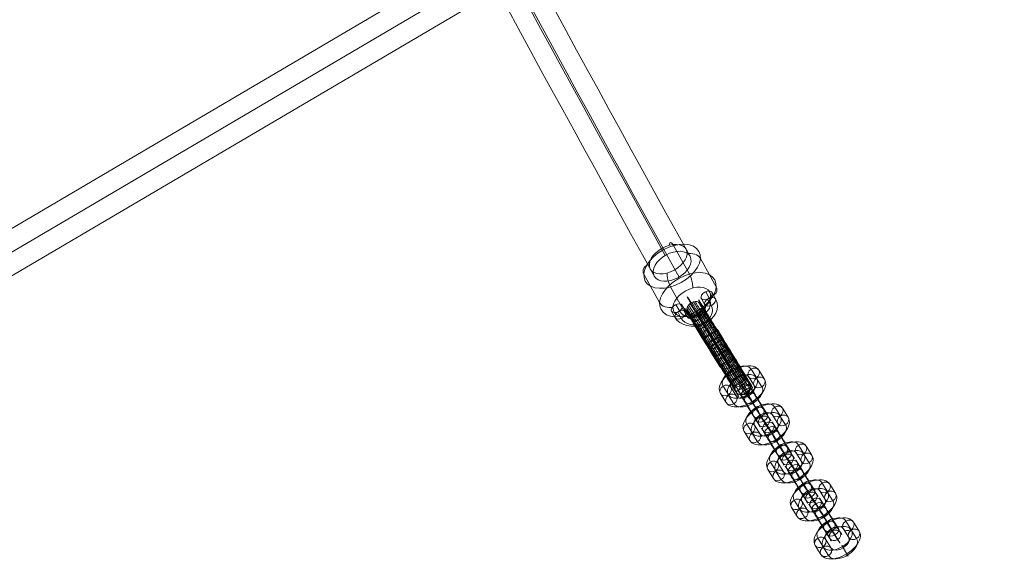
# Model space of a CAD drawing. Units: millimetres. Extents: x -1986 to 12069, y 684 to 10498.
# Drawn here: x 5854 to 6335, y 2387 to 2653 of the extents above; entities that cross this region are included whole.
import ezdxf

# ---------------------------------------------------------------- set-up
doc = ezdxf.new("R2010")
doc.units = ezdxf.units.MM
doc.header["$MEASUREMENT"] = 0
doc.linetypes.add('DGN Style 2', pattern=[249.243895, 149.546337, -99.697558])
for name, color, linetype, lineweight in [('Level 15', 7, 'Continuous', 0), ('Level 25', 7, 'Continuous', 0), ('Level 26', 7, 'Continuous', 0)]:
    doc.layers.add(name, color=color, linetype=linetype, lineweight=lineweight)

# ---------------------------------------------------------------- blocks, each defined once
blk = doc.blocks.new('From Smart Solid_478')
at = {"layer": 'Level 26', "color": 7, "lineweight": 13}
for p, q in [((3.28919, 5.27683), (5.019241, 2.148708)), ((5.572395, 8.261281), (7.302445, 5.133159)), ((8.754684, 7.631384), (10.484734, 4.503262)), ((-7.272205, -1.145651), (-9.002255, 1.982471)), ((-4.089916, -1.775548), (-5.819966, 1.352574)), ((6.47148, 4.646933), (8.20153, 1.518811)), ((-9.555409, -4.130102), (-11.285459, -1.00198)), ((-6.37312, -4.759999), (-8.10317, -1.631878))]:
    blk.add_line(p, q, dxfattribs=at)
at = {"layer": 'Level 26', "color": 7, "lineweight": 13, "extrusion": (0, 0, -1)}
for centre, major_axis in [((0.01512, 1.993754), (7.76341, 1.931183)), ((0.464663, 0.18658), (10.674689, 2.655376)), ((0.914205, -1.620594), (7.76341, 1.931183)), ((0.464663, 0.18658), (4.852131, 1.206989))]:
    blk.add_ellipse(centre, major_axis=major_axis, ratio=0.7840091158, start_param=6.0764541892, end_param=9.2180468427, dxfattribs=at)
at = {"layer": 'Level 26', "color": 7, "lineweight": 13}
for centre in [(6.021937, 6.454107), (7.751987, 3.325985)]:
    blk.add_ellipse(centre, major_axis=(-2.625244, -1.451927), ratio=0.6075317691, dxfattribs=at)
at = {"layer": 'Level 26', "color": 7, "lineweight": 13, "extrusion": (0, 0, -1)}
for centre, major_axis, ratio in [((7.751987, 3.325985), (2.625244, 1.451927), 0.6075317691), ((-8.552713, 0.175297), (2.625244, 1.451927), 0.6075317691), ((-6.822662, -2.952825), (2.625244, 1.451927), 0.6075317691), ((3.540019, -5.374005), (1.186951, -2.755204), 0.1274160737)]:
    blk.add_ellipse(centre, major_axis=major_axis, ratio=ratio, dxfattribs=at)
blk = doc.blocks.new('From Smart Solid_486')
at = {"layer": 'Level 25', "color": 7, "linetype": 'Continuous', "lineweight": 13}
for p, q in [((-290.380845, -159.093192), (280.274845, 176.353253)), ((-286.283416, -168.284356), (286.448266, 168.382412)), ((-284.34311, -167.143793), (284.236588, 167.082329)), ((-280.245681, -176.334957), (290.410009, 159.111488))]:
    blk.add_line(p, q, dxfattribs=at)
blk = doc.blocks.new('From Smart Solid_487')
at = {"layer": 'Level 25', "color": 7, "linetype": 'Continuous', "lineweight": 13, "extrusion": (0, 0, -1)}
for centre, major_axis, ratio in [((-74.38775, 137.628434), (8.895597, 4.568189), 0.8838848783), ((74.923798, -139.458794), (8.746122, 4.848232), 0.627141322)]:
    blk.add_ellipse(centre, major_axis=major_axis, ratio=ratio, dxfattribs=at)
at = {"layer": 'Level 25', "color": 7, "linetype": 'Continuous', "lineweight": 13}
for centre, major_axis in [((487.218476, -788.43679), (623.851107, -1065.45572)), ((495.844334, -783.386134), (618.798291, -1056.826174)), ((478.592618, -793.487447), (618.798291, -1056.826174)), ((487.218476, -788.43679), (613.745476, -1048.196629))]:
    blk.add_ellipse(centre, major_axis=major_axis, ratio=0.0292303442, start_param=3.6274761257, end_param=4.0341671009, dxfattribs=at)
blk = doc.blocks.new('From Smart Solid_554')
at = {"layer": 'Level 26', "color": 7, "lineweight": 13}
for p, q in [((4.541873, 3.126533), (-3.146495, 17.027895)), ((17.640311, -3.144822), (9.951944, 10.75654)), ((-10.01598, -10.775491), (-17.704347, 3.125872)), ((3.082459, -17.046846), (-4.605909, -3.145483))]:
    blk.add_line(p, q, dxfattribs=at)
at = {"layer": 'Level 26', "color": 7, "lineweight": 13, "extrusion": (0, 0, -1)}
for centre, major_axis in [((-3.876202, 6.941206), (13.12621, 7.259658)), ((5.734258, -10.435497), (-8.750807, -4.839772))]:
    blk.add_ellipse(centre, major_axis=major_axis, ratio=0.607538308, dxfattribs=at)
at = {"layer": 'Level 26', "color": 7, "lineweight": 13}
for centre, major_axis in [((-5.798294, 10.416547), (-8.750807, -4.839772)), ((3.812166, -6.960157), (13.12621, 7.259658))]:
    blk.add_ellipse(centre, major_axis=major_axis, ratio=0.607538308, dxfattribs=at)
for centre, major_axis, ratio, start_param, end_param in [((-3.389731, 13.665666), (1.329863, -4.819903), 0.2923136525, 2.2591751385, 3.8299714653), ((5.342562, 9.484762), (-4.986967, 0.360775), 0.7385458231, 3.5900423146, 5.1608386414), ((-5.406598, -9.503713), (-4.986967, 0.360775), 0.7385458231, 0.448449661, 2.0192459878), ((3.325695, -13.684616), (1.329863, -4.819903), 0.2923136525, 5.4007677921, 6.9715641189)]:
    blk.add_ellipse(centre, major_axis=major_axis, ratio=ratio, start_param=start_param, end_param=end_param, dxfattribs=at)
at = {"layer": 'Level 26', "color": 7, "lineweight": 13, "extrusion": (0, 0, -1)}
for centre, major_axis, ratio, start_param, end_param in [((-13.094966, 4.39765), (4.986967, -0.360775), 0.7385458231, 2.6931429926, 4.2639393194), ((-4.362673, 0.216746), (-1.329863, 4.819903), 0.2923136525, 4.0240101687, 5.5948064955), ((4.298637, -0.235697), (-1.329863, 4.819903), 0.2923136525, 0.8824175151, 2.4532138419), ((13.03093, -4.4166), (4.986967, -0.360775), 0.7385458231, 5.8347356462, 7.405531973)]:
    blk.add_ellipse(centre, major_axis=major_axis, ratio=ratio, start_param=start_param, end_param=end_param, dxfattribs=at)
blk = doc.blocks.new('From Smart Solid_615')
at = {"layer": 'Level 26', "color": 7, "linetype": 'Continuous', "lineweight": 13}
for p, q in [((-2.48, 4.58), (-5.52, 9.46)), ((2.62, 3.85), (-0.42, 8.73)), ((-4.22, -0.3), (-7.26, 4.58)), ((0.88, -1.03), (-2.16, 3.85)), ((2.2, -3.8), (-0.84, 1.08)), ((7.3, -4.53), (4.26, 0.35)), ((0.46, -8.68), (-2.58, -3.8)), ((5.56, -9.41), (2.52, -4.53)), ((15.22, -17.22), (8.38, -21.36))]:
    blk.add_line(p, q, dxfattribs=at)
for centre, major_axis, ratio, start_param, end_param in [((-5.46, 8.81), (-9.85, 16.24), 0.008848, 5.670584, 8.812176), ((-2.04, 10.88), (-7.78, 12.82), 0.008848, 5.670584, 8.812176), ((-8.88, 6.73), (-7.78, 12.82), 0.008848, 5.670584, 8.812176), ((-11.76, 19.34), (3.39, 2.12), 0.818123, 1.03181, 3.126205), ((-11.76, 19.34), (-3.39, -2.12), 0.818123, 6.267798, 10.456588), ((-5.46, 8.81), (-5.7, 9.4), 0.008848, 5.670584, 8.812176), ((11.8, -19.29), (-3.4, -2.11), 0.742097, 6.269984, 9.411577)]:
    blk.add_ellipse(centre, major_axis=major_axis, ratio=ratio, start_param=start_param, end_param=end_param, dxfattribs=at)
at = {"layer": 'Level 26', "color": 7, "linetype": 'Continuous', "lineweight": 13, "extrusion": (0, 0, -1)}
for centre, major_axis, ratio in [((-11.76, 19.34), (-3.39, -2.12), 0.818123), ((-10.03, 16.12), (-3.43, -2.05), 0.574975), ((-3.84, 6.65), (3.39, 2.12), 0.818123), ((0.84, -1.73), (-3.39, -2.12), 0.818123), ((10.07, -16.08), (-3.43, -2.05), 0.574975)]:
    blk.add_ellipse(centre, major_axis=major_axis, ratio=ratio, dxfattribs=at)
at = {"layer": 'Level 26', "color": 7, "linetype": 'Continuous', "lineweight": 13}
for centre in [(-0.8, 1.78), (3.88, -6.61)]:
    blk.add_ellipse(centre, major_axis=(-3.39, -2.12), ratio=0.818123, dxfattribs=at)
at = {"layer": 'Level 26', "color": 7, "linetype": 'Continuous', "lineweight": 13, "extrusion": (0, 0, -1)}
for centre, major_axis, ratio, start_param, end_param in [((5.5, -8.76), (9.85, -16.24), 0.008848, 3.754194, 6.895787), ((8.92, -6.68), (7.78, -12.82), 0.008848, 3.754194, 6.895787), ((2.08, -10.83), (7.78, -12.82), 0.008848, 3.754194, 6.895787), ((5.5, -8.76), (5.7, -9.4), 0.008848, 3.754194, 6.873329), ((11.8, -19.29), (-3.39, -2.12), 0.818123, 3.15698, 6.298573)]:
    blk.add_ellipse(centre, major_axis=major_axis, ratio=ratio, start_param=start_param, end_param=end_param, dxfattribs=at)
at = {"layer": 'Level 26', "color": 7, "linetype": 'Continuous', "lineweight": 13}
for points, knots in [([(8.12, -19.26), (7.48, -18.22), (6.03, -15.86), (3.51, -11.74), (0.29, -6.44), (-3.08, -0.88), (-6.54, 4.81), (-9.19, 9.17), (-11.47, 12.92), (-13.33, 15.96), (-14.57, 17.97), (-15.24, 19.05), (-15.48, 19.45)], [0, 0, 0, 0, 0.1381, 0.241241, 0.344309, 0.550318, 0.653271, 0.756174, 0.858983, 0.910317, 0.961584, 1, 1, 1, 1]), ([(8.45, -18.41), (7.85, -17.45), (6.49, -15.23), (4.05, -11.24), (0.88, -6.02), (-2.48, -0.49), (-5.94, 5.22), (-8.62, 9.62), (-10.95, 13.45), (-12.88, 16.61), (-14.19, 18.74), (-14.91, 19.89), (-15.17, 20.31)], [0, 0, 0, 0, 0.136861, 0.24015, 0.343367, 0.549672, 0.652772, 0.755823, 0.85878, 0.910188, 0.961529, 1, 1, 1, 1]), ([(9, -17.61), (8.44, -16.7), (7.14, -14.59), (4.76, -10.69), (1.62, -5.53), (-1.72, -0.02), (-5.2, 5.7), (-7.89, 10.14), (-10.26, 14.03), (-12.25, 17.28), (-13.61, 19.49), (-14.35, 20.69), (-14.63, 21.13)], [0, 0, 0, 0, 0.135854, 0.239263, 0.3426, 0.549146, 0.652367, 0.755538, 0.858615, 0.910083, 0.961484, 1, 1, 1, 1]), ([(9.72, -16.92), (9.17, -16.04), (7.91, -13.99), (5.57, -10.14), (2.44, -5.01), (-0.89, 0.49), (-4.37, 6.22), (-7.08, 10.67), (-9.46, 14.59), (-11.48, 17.89), (-12.87, 20.14), (-13.63, 21.37), (-13.91, 21.82)], [0, 0, 0, 0, 0.135283, 0.238761, 0.342166, 0.548848, 0.652137, 0.755377, 0.858522, 0.910023, 0.961459, 1, 1, 1, 1]), ([(10.53, -16.41), (9.99, -15.53), (8.73, -13.48), (6.38, -9.64), (3.26, -4.51), (-0.07, 0.99), (-3.55, 6.72), (-6.26, 11.17), (-8.65, 15.09), (-10.67, 18.39), (-12.05, 20.65), (-12.82, 21.89), (-13.1, 22.34)], [0, 0, 0, 0, 0.135234, 0.238718, 0.342129, 0.548823, 0.652118, 0.755363, 0.858514, 0.910018, 0.961457, 1, 1, 1, 1]), ([(11.35, -16.08), (10.79, -15.18), (9.51, -13.1), (7.15, -9.22), (4.01, -4.07), (0.67, 1.44), (-2.8, 7.16), (-5.5, 11.6), (-7.88, 15.5), (-9.88, 18.77), (-11.25, 21), (-12, 22.22), (-12.28, 22.66)], [0, 0, 0, 0, 0.135633, 0.239069, 0.342433, 0.549031, 0.652278, 0.755476, 0.858579, 0.91006, 0.961474, 1, 1, 1, 1]), ([(12.12, -15.92), (11.54, -14.99), (10.22, -12.83), (7.81, -8.89), (4.66, -3.71), (1.31, 1.81), (-2.16, 7.53), (-4.85, 11.95), (-7.2, 15.81), (-9.17, 19.02), (-10.5, 21.2), (-11.24, 22.38), (-11.5, 22.81)], [0, 0, 0, 0, 0.136313, 0.239667, 0.342949, 0.549386, 0.652551, 0.755668, 0.85869, 0.910131, 0.961505, 1, 1, 1, 1]), ([(13.65, -16.04), (13, -14.99), (11.53, -12.6), (8.99, -8.44), (5.76, -3.13), (2.39, 2.43), (-1.07, 8.12), (-3.71, 12.47), (-5.99, 16.2), (-7.83, 19.22), (-9.05, 21.21), (-9.71, 22.27), (-9.95, 22.66)], [0, 0, 0, 0, 0.13834, 0.241452, 0.344492, 0.550443, 0.653367, 0.756242, 0.859022, 0.910342, 0.961595, 1, 1, 1, 1]), ([(14.99, -16.89), (14.22, -15.65), (12.52, -12.88), (9.78, -8.39), (6.42, -2.87), (3.01, 2.75), (-0.42, 8.39), (-3, 12.64), (-5.14, 16.16), (-6.79, 18.86), (-7.84, 20.56), (-8.38, 21.43), (-8.58, 21.75)], [0, 0, 0, 0, 0.140846, 0.243658, 0.346398, 0.551751, 0.654375, 0.756951, 0.859432, 0.910602, 0.961707, 1, 1, 1, 1]), ([(15.54, -18.31), (14.65, -16.87), (12.7, -13.71), (9.76, -8.88), (6.26, -3.13), (2.8, 2.56), (-0.59, 8.16), (-3.1, 12.28), (-5.11, 15.58), (-6.55, 17.93), (-7.39, 19.3), (-7.81, 19.98), (-7.96, 20.22)], [0, 0, 0, 0, 0.141432, 0.244174, 0.346844, 0.552057, 0.654611, 0.757117, 0.859528, 0.910663, 0.961733, 1, 1, 1, 1]), ([(8.02, -20.07), (7.33, -18.95), (5.77, -16.42), (3.16, -12.14), (-0.12, -6.75), (-3.51, -1.17), (-6.95, 4.51), (-9.57, 8.82), (-11.8, 12.48), (-13.57, 15.37), (-14.72, 17.25), (-15.34, 18.25), (-15.57, 18.61)], [0, 0, 0, 0, 0.139356, 0.242347, 0.345265, 0.550974, 0.653776, 0.756529, 0.859188, 0.910447, 0.96164, 1, 1, 1, 1]), ([(8.13, -20.78), (7.38, -19.57), (5.71, -16.87), (3.01, -12.43), (-0.33, -6.94), (-3.74, -1.33), (-7.17, 4.32), (-9.76, 8.58), (-11.92, 12.14), (-13.61, 14.89), (-14.68, 16.63), (-15.24, 17.54), (-15.45, 17.87)], [0, 0, 0, 0, 0.140486, 0.243341, 0.346124, 0.551563, 0.65423, 0.756849, 0.859373, 0.910565, 0.961691, 1, 1, 1, 1]), ([(8.38, -21.36), (7.58, -20.07), (5.81, -17.2), (3.02, -12.61), (-0.38, -7.03), (-3.8, -1.4), (-7.22, 4.24), (-9.78, 8.45), (-11.89, 11.91), (-13.49, 14.52), (-14.48, 16.14), (-14.99, 16.96), (-15.18, 17.26)], [0, 0, 0, 0, 0.141432, 0.244174, 0.346844, 0.552057, 0.654611, 0.757117, 0.859528, 0.910663, 0.961733, 1, 1, 1, 1]), ([(9.31, -22.23), (8.41, -20.78), (6.45, -17.58), (3.48, -12.72), (-0.03, -6.95), (-3.48, -1.26), (-6.88, 4.33), (-9.38, 8.45), (-11.37, 11.72), (-12.79, 14.05), (-13.62, 15.39), (-14.03, 16.05), (-14.18, 16.29)], [0, 0, 0, 0, 0.141432, 0.244174, 0.346844, 0.552057, 0.654611, 0.757117, 0.859528, 0.910663, 0.961733, 1, 1, 1, 1]), ([(10.93, -22.58), (9.94, -20.97), (7.79, -17.47), (4.67, -12.36), (1.05, -6.42), (-2.44, -0.67), (-5.81, 4.89), (-8.25, 8.91), (-10.14, 12.01), (-11.4, 14.07), (-12.08, 15.17), (-12.38, 15.66), (-12.5, 15.85)], [0, 0, 0, 0, 0.141432, 0.244174, 0.346844, 0.552057, 0.654611, 0.757117, 0.859528, 0.910663, 0.961733, 1, 1, 1, 1]), ([(12.81, -22.11), (11.77, -20.43), (9.53, -16.77), (6.33, -11.53), (2.66, -5.5), (-0.84, 0.27), (-4.2, 5.81), (-6.62, 9.78), (-8.45, 12.79), (-9.63, 14.72), (-10.23, 15.69), (-10.49, 16.11), (-10.58, 16.26)], [0, 0, 0, 0, 0.141432, 0.244174, 0.346844, 0.552057, 0.654611, 0.757117, 0.859528, 0.910663, 0.961733, 1, 1, 1, 1]), ([(14.32, -21.06), (13.29, -19.39), (11.06, -15.77), (7.88, -10.55), (4.22, -4.54), (0.72, 1.23), (-2.64, 6.77), (-5.06, 10.75), (-6.91, 13.78), (-8.1, 15.73), (-8.72, 16.73), (-8.99, 17.17), (-9.09, 17.33)], [0, 0, 0, 0, 0.141432, 0.244174, 0.346844, 0.552057, 0.654611, 0.757117, 0.859528, 0.910663, 0.961733, 1, 1, 1, 1]), ([(15.21, -19.82), (14.22, -18.23), (12.1, -14.77), (9, -9.69), (5.4, -3.77), (1.91, 1.97), (-1.46, 7.53), (-3.91, 11.56), (-5.82, 14.69), (-7.1, 16.78), (-7.79, 17.91), (-8.11, 18.43), (-8.23, 18.62)], [0, 0, 0, 0, 0.141432, 0.244174, 0.346844, 0.552057, 0.654611, 0.757117, 0.859528, 0.910663, 0.961733, 1, 1, 1, 1]), ([(8.38, -21.36), (8.37, -21.35), (8.36, -21.33), (8.35, -21.31), (8.32, -21.26), (8.3, -21.21), (8.27, -21.16), (8.12, -20.84), (8.03, -20.48), (8.02, -20.12), (8.01, -19.75), (8.07, -19.36), (8.2, -18.98), (8.33, -18.6), (8.53, -18.22), (8.78, -17.88), (9.04, -17.53), (9.35, -17.21), (9.7, -16.94), (10.05, -16.66), (10.45, -16.43), (10.86, -16.26), (11.27, -16.09), (11.7, -15.97), (12.12, -15.92)], [0, 0, 0, 0, 0.009065, 0.009065, 0.009065, 0.034875, 0.034875, 0.034875, 0.196396, 0.196396, 0.196396, 0.357922, 0.357922, 0.357922, 0.5185, 0.5185, 0.5185, 0.678869, 0.678869, 0.678869, 0.839443, 0.839443, 0.839443, 1, 1, 1, 1]), ([(12.12, -15.92), (12.54, -15.87), (12.96, -15.89), (13.35, -15.96), (13.73, -16.04), (14.1, -16.18), (14.4, -16.38), (14.72, -16.58), (14.99, -16.85), (15.19, -17.16), (15.2, -17.18), (15.21, -17.2), (15.22, -17.22)], [0, 0, 0, 0, 0.322169, 0.322169, 0.322169, 0.644855, 0.644855, 0.644855, 0.981893, 0.981893, 0.981893, 1, 1, 1, 1])]:
    blk.add_open_spline(points, degree=3, knots=knots, dxfattribs=at)
for points in [[(-8.54, 18), (-14.37, 16.09), (-12.97, 13.68)], [(-5.43, 12.9), (-10.84, 10.3), (-10.29, 9.28)], [(-2.49, 8.06), (-7.72, 5.17), (-7.52, 4.73)], [(0.34, 3.4), (-4.83, 0.42), (-4.74, 0.16)], [(3.09, -1.13), (-2.11, -4.06), (-1.97, -4.42)], [(5.75, -5.5), (0.43, -8.24), (0.8, -8.98)], [(8.26, -9.63), (2.72, -12), (3.54, -13.47)], [(10.48, -13.27), (4.55, -15), (6.16, -17.75)]]:
    blk.add_rational_spline(points, [1, 0.5, 1], degree=2, dxfattribs=at)
for points in [[(-12.97, 13.68), (-11.58, 11.28), (-7.15, 15.59), (-2.71, 19.91), (-8.54, 18)], [(-10.29, 9.28), (-9.74, 8.26), (-4.89, 11.89), (-0.03, 15.51), (-5.43, 12.9)], [(-7.52, 4.73), (-7.32, 4.29), (-2.29, 7.62), (2.74, 10.95), (-2.49, 8.06)], [(-4.74, 0.16), (-4.65, -0.11), (0.43, 3.13), (5.52, 6.38), (0.34, 3.4)], [(-1.97, -4.42), (-1.82, -4.78), (3.24, -1.49), (8.29, 1.81), (3.09, -1.13)], [(0.8, -8.98), (1.18, -9.71), (6.12, -6.23), (11.06, -2.75), (5.75, -5.5)], [(3.54, -13.47), (4.37, -14.95), (9.08, -11.1), (13.8, -7.25), (8.26, -9.63)], [(6.16, -17.75), (7.76, -20.5), (12.09, -16.02), (16.42, -11.53), (10.48, -13.27)]]:
    blk.add_rational_spline(points, [1, 0.5, 1, 0.5, 1], degree=2, knots=[0, 0, 0, 0.5, 0.5, 1, 1, 1], dxfattribs=at)
blk = doc.blocks.new('From Smart Solid_616')
at = {"layer": 'Level 26', "color": 7, "lineweight": 13}
for p, q in [((6.948853, 4.065344), (4.206579, 8.460581)), ((10.773019, 3.515735), (8.030745, 7.910971)), ((-9.472835, 0.162776), (-6.730562, -4.232461)), ((5.643239, 0.404058), (2.900965, 4.799295)), ((9.467404, -0.145552), (6.725131, 4.249685)), ((-10.77845, -3.49851), (-8.036176, -7.893747)), ((-6.954284, -4.04812), (-4.21201, -8.443357)), ((-5.64867, -0.386834), (-2.906396, -4.78207))]:
    blk.add_line(p, q, dxfattribs=at)
for centre, major_axis, start_param, end_param in [((-1.373852, 2.20623), (9.440312, 5.646283), 0.0108201135, 3.1524127671), ((-2.633128, 4.311678), (6.865681, 4.106388), 0.0108201135, 3.1524127671), ((-0.114577, 0.100783), (6.865681, 4.106388), 0.0108201135, 3.1524127671), ((-1.373852, 2.20623), (4.291051, 2.566492), 0.0108201135, 3.1524127671), ((1.368421, -2.189006), (9.440312, 5.646283), 3.1524127671, 6.2940054207), ((0.109146, -0.083558), (6.865681, 4.106388), 3.1524127671, 6.2940054207), ((1.368421, -2.189006), (4.291051, 2.566492), 3.1524127671, 6.2940054207), ((2.627697, -4.294454), (6.865681, 4.106388), 3.1524127671, 6.2940054207)]:
    blk.add_ellipse(centre, major_axis=major_axis, ratio=0.5755494372, start_param=start_param, end_param=end_param, dxfattribs=at)
for centre, major_axis, ratio in [((-3.811429, 6.113108), (-1.555899, 2.564991), 0.008848159), ((-8.21356, -1.942672), (2.54523, 1.588019), 0.8177191177), ((-5.471286, -6.337909), (2.54523, 1.588019), 0.8177191177), ((-5.471286, -6.337909), (2.54523, 1.588019), 0.8177191177)]:
    blk.add_ellipse(centre, major_axis=major_axis, ratio=ratio, dxfattribs=at)
at = {"layer": 'Level 26', "color": 7, "lineweight": 13, "extrusion": (0, 0, -1)}
for centre, major_axis, ratio in [((5.465855, 6.355133), (-2.54523, -1.588019), 0.8177191177), ((5.465855, 6.355133), (-2.54523, -1.588019), 0.8177191177), ((8.208129, 1.959896), (-2.54523, -1.588019), 0.8177191177), ((3.805998, -6.095883), (-1.555899, 2.564991), 0.008848159)]:
    blk.add_ellipse(centre, major_axis=major_axis, ratio=ratio, dxfattribs=at)
blk = doc.blocks.new('From Smart Solid_617')
at = {"layer": 'Level 26', "color": 7, "lineweight": 13}
for p, q in [((6.955832, 4.050012), (4.213558, 8.445249)), ((10.779998, 3.500403), (8.037724, 7.89564)), ((-9.465856, 0.147444), (-6.723583, -4.247793)), ((5.650217, 0.388726), (2.907944, 4.783963)), ((9.474383, -0.160883), (6.73211, 4.234353)), ((-10.771471, -3.513842), (-8.029197, -7.909079)), ((-6.947305, -4.063452), (-4.205031, -8.458688)), ((-5.641691, -0.402165), (-2.899417, -4.797402))]:
    blk.add_line(p, q, dxfattribs=at)
for centre, major_axis, start_param, end_param in [((-1.366873, 2.190899), (9.440312, 5.646283), 0.0108201135, 3.1524127671), ((-2.626149, 4.296347), (6.865681, 4.106388), 0.0108201135, 3.1524127671), ((-0.107598, 0.085451), (6.865681, 4.106388), 0.0108201135, 3.1524127671), ((-1.366873, 2.190899), (4.291051, 2.566492), 0.0108201135, 3.1524127671), ((1.3754, -2.204338), (9.440312, 5.646283), 3.1524127671, 6.2940054207), ((0.116125, -0.09889), (6.865681, 4.106388), 3.1524127671, 6.2940054207), ((1.3754, -2.204338), (4.291051, 2.566492), 3.1524127671, 6.2940054207), ((2.634676, -4.309786), (6.865681, 4.106388), 3.1524127671, 6.2940054207)]:
    blk.add_ellipse(centre, major_axis=major_axis, ratio=0.5755494372, start_param=start_param, end_param=end_param, dxfattribs=at)
for centre, major_axis, ratio in [((-3.80445, 6.097776), (-1.555899, 2.564991), 0.008848159), ((-8.206581, -1.958004), (2.54523, 1.588019), 0.8177191177), ((-5.464307, -6.35324), (2.54523, 1.588019), 0.8177191177), ((-5.464307, -6.35324), (2.54523, 1.588019), 0.8177191177)]:
    blk.add_ellipse(centre, major_axis=major_axis, ratio=ratio, dxfattribs=at)
at = {"layer": 'Level 26', "color": 7, "lineweight": 13, "extrusion": (0, 0, -1)}
for centre, major_axis, ratio in [((5.472834, 6.339801), (-2.54523, -1.588019), 0.8177191177), ((5.472834, 6.339801), (-2.54523, -1.588019), 0.8177191177), ((8.215108, 1.944565), (-2.54523, -1.588019), 0.8177191177), ((3.812977, -6.111215), (-1.555899, 2.564991), 0.008848159)]:
    blk.add_ellipse(centre, major_axis=major_axis, ratio=ratio, dxfattribs=at)
blk = doc.blocks.new('From Smart Solid_618')
at = {"layer": 'Level 26', "color": 7, "lineweight": 13}
for p, q in [((-6.001951, 9.897373), (-3.259678, 5.502136)), ((-7.307566, 6.236087), (-4.565292, 1.84085)), ((-3.4834, 5.686477), (-0.741127, 1.291241)), ((-2.177786, 9.347764), (0.564488, 4.952527)), ((3.456459, -5.726919), (0.714185, -1.331682)), ((7.280625, -6.276528), (4.538351, -1.881292)), ((2.150844, -9.388205), (-0.59143, -4.992968)), ((5.97501, -9.937815), (3.232736, -5.542578))]:
    blk.add_line(p, q, dxfattribs=at)
for centre, major_axis, ratio in [((-4.742676, 7.791925), (2.54523, 1.588019), 0.8177191177), ((-3.822184, 6.084275), (2.574631, 1.539895), 0.5755494372), ((-2.000402, 3.396688), (2.54523, 1.588019), 0.8177191177), ((-2.000402, 3.396688), (2.54523, 1.588019), 0.8177191177)]:
    blk.add_ellipse(centre, major_axis=major_axis, ratio=ratio, dxfattribs=at)
at = {"layer": 'Level 26', "color": 7, "lineweight": 13, "extrusion": (0, 0, -1)}
for centre, major_axis, start_param, end_param in [((-1.384608, 2.177398), (5.704964, -9.404966), 0.6133034166, 3.7548960702), ((1.180283, 3.733236), (4.149065, -6.839975), 0.6133034166, 3.7548960702), ((-3.949498, 0.621559), (4.149065, -6.839975), 0.6133034166, 3.7548960702), ((-1.384608, 2.177398), (2.593166, -4.274984), 0.6133034166, 3.7548960702), ((1.357666, -2.217839), (5.704964, -9.404966), 3.7548960702, 6.8964887238), ((3.922556, -0.662001), (4.149065, -6.839975), 3.7548960702, 6.8964887238), ((-1.207224, -3.773678), (4.149065, -6.839975), 3.7548960702, 6.8964887238), ((1.357666, -2.217839), (2.593166, -4.274984), 3.7548960702, 6.8964887238)]:
    blk.add_ellipse(centre, major_axis=major_axis, ratio=0.008848159, start_param=start_param, end_param=end_param, dxfattribs=at)
for centre, major_axis, ratio in [((1.973461, -3.43713), (2.54523, 1.588019), 0.8177191177), ((1.973461, -3.43713), (2.54523, 1.588019), 0.8177191177), ((3.795243, -6.124716), (2.574631, 1.539895), 0.5755494372), ((4.715734, -7.832367), (2.54523, 1.588019), 0.8177191177)]:
    blk.add_ellipse(centre, major_axis=major_axis, ratio=ratio, dxfattribs=at)
blk = doc.blocks.new('From Smart Solid_619')
at = {"layer": 'Level 26', "color": 7, "lineweight": 13}
for p, q in [((-5.980441, 9.955039), (-3.238167, 5.559802)), ((-7.286056, 6.293753), (-4.543782, 1.898516)), ((-3.46189, 5.744143), (-0.719616, 1.348907)), ((-2.156275, 9.405429), (0.585999, 5.010193)), ((3.477969, -5.669253), (0.735695, -1.274016)), ((7.302135, -6.218862), (4.559861, -1.823626)), ((2.172355, -9.330539), (-0.569919, -4.935303)), ((5.99652, -9.880149), (3.254247, -5.484912))]:
    blk.add_line(p, q, dxfattribs=at)
for centre, major_axis, ratio in [((-4.721165, 7.849591), (2.54523, 1.588019), 0.8177191177), ((-3.800674, 6.14194), (2.574631, 1.539895), 0.5755494372), ((-1.978892, 3.454354), (2.54523, 1.588019), 0.8177191177), ((-1.978892, 3.454354), (2.54523, 1.588019), 0.8177191177)]:
    blk.add_ellipse(centre, major_axis=major_axis, ratio=ratio, dxfattribs=at)
at = {"layer": 'Level 26', "color": 7, "lineweight": 13, "extrusion": (0, 0, -1)}
for centre, major_axis, start_param, end_param in [((-1.363097, 2.235063), (5.704964, -9.404966), 0.6133034166, 3.7548960702), ((1.201793, 3.790902), (4.149065, -6.839975), 0.6133034166, 3.7548960702), ((-3.927987, 0.679225), (4.149065, -6.839975), 0.6133034166, 3.7548960702), ((-1.363097, 2.235063), (2.593166, -4.274984), 0.6133034166, 3.7548960702), ((1.379177, -2.160173), (5.704964, -9.404966), 3.7548960702, 6.8964887238), ((3.944067, -0.604335), (4.149065, -6.839975), 3.7548960702, 6.8964887238), ((-1.185714, -3.716012), (4.149065, -6.839975), 3.7548960702, 6.8964887238), ((1.379177, -2.160173), (2.593166, -4.274984), 3.7548960702, 6.8964887238)]:
    blk.add_ellipse(centre, major_axis=major_axis, ratio=0.008848159, start_param=start_param, end_param=end_param, dxfattribs=at)
for centre, major_axis, ratio in [((1.994971, -3.379464), (2.54523, 1.588019), 0.8177191177), ((1.994971, -3.379464), (2.54523, 1.588019), 0.8177191177), ((3.816753, -6.06705), (2.574631, 1.539895), 0.5755494372), ((4.737245, -7.774701), (2.54523, 1.588019), 0.8177191177)]:
    blk.add_ellipse(centre, major_axis=major_axis, ratio=ratio, dxfattribs=at)
blk = doc.blocks.new('From Smart Solid_620')
at = {"layer": 'Level 26', "color": 7, "lineweight": 13}
for p, q in [((6.970364, 4.07301), (4.22809, 8.468247)), ((10.79453, 3.523401), (8.052256, 7.918637)), ((-9.451325, 0.170442), (-6.709051, -4.224795)), ((5.664749, 0.411724), (2.922475, 4.80696)), ((9.488915, -0.137886), (6.746641, 4.257351)), ((-10.75694, -3.490845), (-8.014666, -7.886081)), ((-6.932774, -4.040454), (-4.1905, -8.435691)), ((-5.627159, -0.379168), (-2.884885, -4.774404))]:
    blk.add_line(p, q, dxfattribs=at)
for centre, major_axis, start_param, end_param in [((-1.352342, 2.213896), (9.440312, 5.646283), 0.0108201135, 3.1524127671), ((-2.611617, 4.319344), (6.865681, 4.106388), 0.0108201135, 3.1524127671), ((-0.093066, 0.108449), (6.865681, 4.106388), 0.0108201135, 3.1524127671), ((-1.352342, 2.213896), (4.291051, 2.566492), 0.0108201135, 3.1524127671), ((1.389932, -2.18134), (9.440312, 5.646283), 3.1524127671, 6.2940054207), ((0.130656, -0.075892), (6.865681, 4.106388), 3.1524127671, 6.2940054207), ((1.389932, -2.18134), (4.291051, 2.566492), 3.1524127671, 6.2940054207), ((2.649208, -4.286788), (6.865681, 4.106388), 3.1524127671, 6.2940054207)]:
    blk.add_ellipse(centre, major_axis=major_axis, ratio=0.5755494372, start_param=start_param, end_param=end_param, dxfattribs=at)
for centre, major_axis, ratio in [((-3.789919, 6.120773), (-1.555899, 2.564991), 0.008848159), ((-8.192049, -1.935006), (2.54523, 1.588019), 0.8177191177), ((-5.449775, -6.330243), (2.54523, 1.588019), 0.8177191177), ((-5.449775, -6.330243), (2.54523, 1.588019), 0.8177191177)]:
    blk.add_ellipse(centre, major_axis=major_axis, ratio=ratio, dxfattribs=at)
at = {"layer": 'Level 26', "color": 7, "lineweight": 13, "extrusion": (0, 0, -1)}
for centre, major_axis, ratio in [((5.487366, 6.362799), (-2.54523, -1.588019), 0.8177191177), ((5.487366, 6.362799), (-2.54523, -1.588019), 0.8177191177), ((8.229639, 1.967562), (-2.54523, -1.588019), 0.8177191177), ((3.827509, -6.088217), (-1.555899, 2.564991), 0.008848159)]:
    blk.add_ellipse(centre, major_axis=major_axis, ratio=ratio, dxfattribs=at)
blk = doc.blocks.new('From Smart Solid_621')
at = {"layer": 'Level 26', "color": 7, "lineweight": 13}
for p, q in [((6.991874, 4.080676), (4.2496, 8.475913)), ((10.81604, 3.531067), (8.073766, 7.926303)), ((-9.429814, 0.178108), (-6.687541, -4.217129)), ((5.68626, 0.41939), (2.943986, 4.814626)), ((9.510425, -0.13022), (6.768152, 4.265017)), ((-10.735429, -3.483179), (-7.993155, -7.878415)), ((-6.911263, -4.032788), (-4.168989, -8.428025)), ((-5.605648, -0.371502), (-2.863375, -4.766738))]:
    blk.add_line(p, q, dxfattribs=at)
for centre, major_axis, start_param, end_param in [((-1.330831, 2.221562), (9.440312, 5.646283), 0.0108201135, 3.1524127671), ((-2.590107, 4.32701), (6.865681, 4.106388), 0.0108201135, 3.1524127671), ((-0.071556, 0.116114), (6.865681, 4.106388), 0.0108201135, 3.1524127671), ((-1.330831, 2.221562), (4.291051, 2.566492), 0.0108201135, 3.1524127671), ((1.411442, -2.173674), (9.440312, 5.646283), 3.1524127671, 6.2940054207), ((0.152167, -0.068227), (6.865681, 4.106388), 3.1524127671, 6.2940054207), ((1.411442, -2.173674), (4.291051, 2.566492), 3.1524127671, 6.2940054207), ((2.670718, -4.279122), (6.865681, 4.106388), 3.1524127671, 6.2940054207)]:
    blk.add_ellipse(centre, major_axis=major_axis, ratio=0.5755494372, start_param=start_param, end_param=end_param, dxfattribs=at)
for centre, major_axis, ratio in [((-3.768408, 6.128439), (-1.555899, 2.564991), 0.008848159), ((-8.170539, -1.92734), (2.54523, 1.588019), 0.8177191177), ((-5.428265, -6.322577), (2.54523, 1.588019), 0.8177191177), ((-5.428265, -6.322577), (2.54523, 1.588019), 0.8177191177)]:
    blk.add_ellipse(centre, major_axis=major_axis, ratio=ratio, dxfattribs=at)
at = {"layer": 'Level 26', "color": 7, "lineweight": 13, "extrusion": (0, 0, -1)}
for centre, major_axis, ratio in [((5.508876, 6.370465), (-2.54523, -1.588019), 0.8177191177), ((5.508876, 6.370465), (-2.54523, -1.588019), 0.8177191177), ((8.25115, 1.975228), (-2.54523, -1.588019), 0.8177191177), ((3.849019, -6.080551), (-1.555899, 2.564991), 0.008848159)]:
    blk.add_ellipse(centre, major_axis=major_axis, ratio=ratio, dxfattribs=at)
blk = doc.blocks.new('From Smart Solid_622')
at = {"layer": 'Level 26', "color": 7, "lineweight": 13}
for p, q in [((-6.00893, 9.912705), (-3.266657, 5.517468)), ((-7.314545, 6.251418), (-4.572271, 1.856182)), ((-3.490379, 5.701809), (-0.748105, 1.306572)), ((-2.184765, 9.363095), (0.557509, 4.967859)), ((3.44948, -5.711587), (0.707206, -1.31635)), ((7.273646, -6.261196), (4.531372, -1.86596)), ((2.143865, -9.372873), (-0.598409, -4.977637)), ((5.968031, -9.922483), (3.225757, -5.527246))]:
    blk.add_line(p, q, dxfattribs=at)
for centre, major_axis, ratio in [((-4.749655, 7.807257), (2.54523, 1.588019), 0.8177191177), ((-3.829163, 6.099606), (2.574631, 1.539895), 0.5755494372), ((-2.007381, 3.41202), (2.54523, 1.588019), 0.8177191177), ((-2.007381, 3.41202), (2.54523, 1.588019), 0.8177191177)]:
    blk.add_ellipse(centre, major_axis=major_axis, ratio=ratio, dxfattribs=at)
at = {"layer": 'Level 26', "color": 7, "lineweight": 13, "extrusion": (0, 0, -1)}
for centre, major_axis, start_param, end_param in [((-1.391587, 2.192729), (5.704964, -9.404966), 0.6133034166, 3.7548960702), ((1.173304, 3.748568), (4.149065, -6.839975), 0.6133034166, 3.7548960702), ((-3.956477, 0.636891), (4.149065, -6.839975), 0.6133034166, 3.7548960702), ((-1.391587, 2.192729), (2.593166, -4.274984), 0.6133034166, 3.7548960702), ((1.350687, -2.202507), (5.704964, -9.404966), 3.7548960702, 6.8964887238), ((3.915577, -0.646669), (4.149065, -6.839975), 3.7548960702, 6.8964887238), ((-1.214203, -3.758346), (4.149065, -6.839975), 3.7548960702, 6.8964887238), ((1.350687, -2.202507), (2.593166, -4.274984), 3.7548960702, 6.8964887238)]:
    blk.add_ellipse(centre, major_axis=major_axis, ratio=0.008848159, start_param=start_param, end_param=end_param, dxfattribs=at)
for centre, major_axis, ratio in [((1.966482, -3.421798), (2.54523, 1.588019), 0.8177191177), ((1.966482, -3.421798), (2.54523, 1.588019), 0.8177191177), ((3.788264, -6.109384), (2.574631, 1.539895), 0.5755494372), ((4.708755, -7.817035), (2.54523, 1.588019), 0.8177191177)]:
    blk.add_ellipse(centre, major_axis=major_axis, ratio=ratio, dxfattribs=at)
blk = doc.blocks.new('From Smart Solid_623')
at = {"layer": 'Level 26', "color": 7, "lineweight": 13}
for p, q in [((-5.973462, 9.939707), (-3.231188, 5.54447)), ((-7.279077, 6.278421), (-4.536803, 1.883184)), ((-3.454911, 5.728811), (-0.712637, 1.333575)), ((-2.149296, 9.390098), (0.592978, 4.994861)), ((3.484948, -5.684585), (0.742674, -1.289348)), ((7.309114, -6.234194), (4.56684, -1.838957)), ((2.179334, -9.345871), (-0.56294, -4.950634)), ((6.003499, -9.89548), (3.261226, -5.500244))]:
    blk.add_line(p, q, dxfattribs=at)
for centre, major_axis, ratio in [((-4.714186, 7.834259), (2.54523, 1.588019), 0.8177191177), ((-3.793695, 6.126609), (2.574631, 1.539895), 0.5755494372), ((-1.971913, 3.439023), (2.54523, 1.588019), 0.8177191177), ((-1.971913, 3.439023), (2.54523, 1.588019), 0.8177191177)]:
    blk.add_ellipse(centre, major_axis=major_axis, ratio=ratio, dxfattribs=at)
at = {"layer": 'Level 26', "color": 7, "lineweight": 13, "extrusion": (0, 0, -1)}
for centre, major_axis, start_param, end_param in [((-1.356118, 2.219732), (5.704964, -9.404966), 0.6133034166, 3.7548960702), ((1.208772, 3.77557), (4.149065, -6.839975), 0.6133034166, 3.7548960702), ((-3.921009, 0.663893), (4.149065, -6.839975), 0.6133034166, 3.7548960702), ((-1.356118, 2.219732), (2.593166, -4.274984), 0.6133034166, 3.7548960702), ((1.386156, -2.175505), (5.704964, -9.404966), 3.7548960702, 6.8964887238), ((3.951046, -0.619667), (4.149065, -6.839975), 3.7548960702, 6.8964887238), ((-1.178735, -3.731343), (4.149065, -6.839975), 3.7548960702, 6.8964887238), ((1.386156, -2.175505), (2.593166, -4.274984), 3.7548960702, 6.8964887238)]:
    blk.add_ellipse(centre, major_axis=major_axis, ratio=0.008848159, start_param=start_param, end_param=end_param, dxfattribs=at)
for centre, major_axis, ratio in [((2.00195, -3.394796), (2.54523, 1.588019), 0.8177191177), ((2.00195, -3.394796), (2.54523, 1.588019), 0.8177191177), ((3.823732, -6.082382), (2.574631, 1.539895), 0.5755494372), ((4.744224, -7.790033), (2.54523, 1.588019), 0.8177191177)]:
    blk.add_ellipse(centre, major_axis=major_axis, ratio=ratio, dxfattribs=at)
blk = doc.blocks.new('From Smart Solid_624')
at = {"layer": 'Level 26', "color": 7, "lineweight": 13}
for p, q in [((6.927343, 4.057678), (4.185069, 8.452915)), ((10.751509, 3.508069), (8.009235, 7.903306)), ((-9.494346, 0.15511), (-6.752072, -4.240127)), ((5.621728, 0.396392), (2.879454, 4.791629)), ((9.445894, -0.153217), (6.70362, 4.242019)), ((-10.799961, -3.506176), (-8.057687, -7.901413)), ((-6.975795, -4.055786), (-4.233521, -8.451022)), ((-5.67018, -0.394499), (-2.927906, -4.789736))]:
    blk.add_line(p, q, dxfattribs=at)
for centre, major_axis, start_param, end_param in [((-1.395363, 2.198565), (9.440312, 5.646283), 0.0108201135, 3.1524127671), ((-2.654639, 4.304012), (6.865681, 4.106388), 0.0108201135, 3.1524127671), ((-0.136087, 0.093117), (6.865681, 4.106388), 0.0108201135, 3.1524127671), ((-1.395363, 2.198565), (4.291051, 2.566492), 0.0108201135, 3.1524127671), ((1.346911, -2.196672), (9.440312, 5.646283), 3.1524127671, 6.2940054207), ((0.087635, -0.091224), (6.865681, 4.106388), 3.1524127671, 6.2940054207), ((1.346911, -2.196672), (4.291051, 2.566492), 3.1524127671, 6.2940054207), ((2.606186, -4.30212), (6.865681, 4.106388), 3.1524127671, 6.2940054207)]:
    blk.add_ellipse(centre, major_axis=major_axis, ratio=0.5755494372, start_param=start_param, end_param=end_param, dxfattribs=at)
for centre, major_axis, ratio in [((-3.83294, 6.105442), (-1.555899, 2.564991), 0.008848159), ((-8.23507, -1.950338), (2.54523, 1.588019), 0.8177191177), ((-5.492797, -6.345575), (2.54523, 1.588019), 0.8177191177), ((-5.492797, -6.345575), (2.54523, 1.588019), 0.8177191177)]:
    blk.add_ellipse(centre, major_axis=major_axis, ratio=ratio, dxfattribs=at)
at = {"layer": 'Level 26', "color": 7, "lineweight": 13, "extrusion": (0, 0, -1)}
for centre, major_axis, ratio in [((5.444344, 6.347467), (-2.54523, -1.588019), 0.8177191177), ((5.444344, 6.347467), (-2.54523, -1.588019), 0.8177191177), ((8.186618, 1.95223), (-2.54523, -1.588019), 0.8177191177), ((3.784488, -6.103549), (-1.555899, 2.564991), 0.008848159)]:
    blk.add_ellipse(centre, major_axis=major_axis, ratio=ratio, dxfattribs=at)

msp = doc.modelspace()

# ---------------------------------------------------------------- linework, layer by layer
at = {"layer": 'Level 15', "color": 7, "linetype": 'DGN Style 2', "lineweight": 13}
msp.add_rational_spline([(10602.04, 6384.78), (10601.67, 6466.83), (10601.3, 6548.88), (10600.92, 6630.93), (10596.92, 7508.51), (10215.26, 8298.75), (9530.4, 8847.49), (9415.55, 8941.52), (9300.71, 9035.56), (9185.87, 9129.59), (9183.72, 9131.35), (9181.56, 9133.11), (9179.41, 9134.86), (8734.44, 9496.49), (8204.37, 9715.13), (7633.85, 9772.37), (7601.21, 9790.16), (7568.44, 9807.7), (7535.53, 9824.98), (7491.11, 9848.31), (7445.57, 9869.38), (7399.03, 9888.14), (7134.9, 9994.64), (6870.76, 10101.14), (6606.62, 10207.63), (5536.24, 10669.09), (4467.63, 10593.87), (3793.35, 10009.62), (3119.07, 9425.38), (3086.81, 8546.71), (3708.41, 7696.41), (3660.22, 7717.98), (3611.67, 7737.51), (3562.95, 7755.09), (3500.97, 7777.45), (3438.72, 7796.64), (3360.94, 7816.92), (3345.38, 7820.8), (3314.31, 7828.17), (3298.79, 7831.67), (3252.32, 7841.64), (3221.43, 7847.56), (3129.1, 7863.26), (3068.01, 7870.98), (2947.02, 7881.45), (2887.12, 7884.2), (2768.61, 7885.21), (2710.01, 7883.46), (2594.17, 7875.85), (2536.93, 7869.99), (2452.1, 7858.34), (2423.98, 7853.98), (2368.23, 7844.37), (2340.57, 7839.11), (2258.26, 7822.06), (2204.27, 7808.99), (2097.98, 7779.65), (2045.68, 7763.4), (1942.7, 7727.91), (1892.02, 7708.67), (1792.22, 7667.32), (1743.1, 7645.22), (1682.66, 7615.86), (1670.61, 7609.9), (1646.62, 7597.81), (1634.68, 7591.68), (1599.02, 7573.05), (1575.48, 7560.31), (1552.17, 7547.25), (1505.76, 7547.69), (1459.35, 7548.13), (1412.94, 7548.56), (830.81, 7554.06), (332.29, 7253.41), (65.53, 6735.96), (-188.23, 6609.68), (-397.27, 6418.24), (-545.32, 6176.53), (-1391.54, 6172.79), (-1987.65, 5660.07), (-1984.46, 4938.73), (-1981.27, 4217.38), (-1380.64, 3709.97), (-534.42, 3713.71), (-390.41, 3479.98), (-189.05, 3293.37), (54.93, 3167.5), (318.47, 2665.88), (802.06, 2370.55), (1368.67, 2365.21), (1402.35, 2364.89), (1436.03, 2364.57), (1469.71, 2364.25), (1765.71, 2361.46), (2050, 2443.94), (2298.55, 2604.71), (2422.02, 2567.33), (2547.14, 2535.89), (2673.62, 2510.45), (2736.45, 2497.81), (2799.95, 2489.22), (2863.88, 2484.72), (2902.96, 2167.63), (3038.12, 1878.15), (3256.13, 1644.61), (3267.96, 1632.14), (3279.8, 1619.67), (3291.64, 1607.21), (4584.53, 268.62), (6445.4, 291.9), (7704.39, 1662.42), (7780.44, 1745.2), (7846.75, 1835.98), (7902.47, 1933.61), (8779.86, 1649.92), (9684.32, 1829.5), (10386.77, 2426.88), (10447.37, 2426.88), (10507.97, 2426.88), (10568.57, 2426.88), (11447.28, 2426.84), (12068.63, 3048.17), (12068.63, 3926.88), (12068.65, 4246.3), (12068.66, 4565.73), (12068.67, 4885.16), (12068.67, 5748.41), (11465.09, 6365.58), (10602.04, 6384.78)], [1, 1, 1, 1, 0.934967913749, 0.934967913749, 1, 1, 1, 1, 0.99999888502, 0.99999888502, 1, 0.971928219694, 0.971928219694, 1, 0.999979921433, 0.999979921433, 1, 0.999161668418, 0.999161668418, 1, 1, 1, 1, 0.877551951418, 0.877551951418, 1, 0.877551951418, 0.877551951418, 1, 1, 1, 1, 1, 1, 1, 1, 1, 1, 1, 1, 1, 1, 1, 1, 1, 1, 1, 1, 1, 1, 1, 1, 1, 1, 1, 1, 1, 1, 1, 1, 1, 1, 1, 1, 1, 1, 1, 1, 1, 1, 0.900942549094, 0.900942549094, 1, 0.974085414574, 0.974085414574, 1, 0.804737854124, 0.804737854124, 1, 0.804737854124, 0.804737854124, 1, 0.975641111085, 0.975641111085, 1, 0.905546003533, 0.905546003533, 1, 1, 1, 1, 0.971819465677, 0.971819465677, 1, 0.999240577157, 0.999240577157, 1, 0.998633408886, 0.998633408886, 1, 0.967362466315, 0.967362466315, 1, 1, 1, 1, 0.790446002275, 0.790446002275, 1, 0.995809653327, 0.995809653327, 1, 0.915573257214, 0.915573257214, 1, 1, 1, 1, 0.804728383768, 0.804728383768, 1, 1, 1, 1, 0.809952879679, 0.809952879679, 1], degree=3, knots=[0, 0, 0, 0, 0.033333, 0.033333, 0.033333, 0.066667, 0.066667, 0.066667, 0.1, 0.1, 0.1, 0.133333, 0.133333, 0.133333, 0.166667, 0.166667, 0.166667, 0.2, 0.2, 0.2, 0.233333, 0.233333, 0.233333, 0.266667, 0.266667, 0.266667, 0.283333, 0.283333, 0.283333, 0.3, 0.3, 0.3, 0.333333, 0.333333, 0.333333, 0.336111, 0.336111, 0.336806, 0.336806, 0.3375, 0.3375, 0.338889, 0.338889, 0.341667, 0.341667, 0.344444, 0.344444, 0.347222, 0.347222, 0.35, 0.35, 0.351389, 0.351389, 0.352778, 0.352778, 0.355556, 0.355556, 0.358333, 0.358333, 0.361111, 0.361111, 0.363889, 0.363889, 0.364583, 0.364583, 0.365278, 0.365278, 0.366667, 0.366667, 0.366667, 0.4, 0.4, 0.4, 0.433333, 0.433333, 0.433333, 0.466667, 0.466667, 0.466667, 0.483333, 0.483333, 0.483333, 0.5, 0.5, 0.5, 0.533333, 0.533333, 0.533333, 0.566667, 0.566667, 0.566667, 0.6, 0.6, 0.6, 0.633333, 0.633333, 0.633333, 0.666667, 0.666667, 0.666667, 0.7, 0.7, 0.7, 0.733333, 0.733333, 0.733333, 0.766667, 0.766667, 0.766667, 0.8, 0.8, 0.8, 0.833333, 0.833333, 0.833333, 0.866667, 0.866667, 0.866667, 0.9, 0.9, 0.9, 0.933333, 0.933333, 0.933333, 0.966667, 0.966667, 0.966667, 1, 1, 1, 1], dxfattribs=at)

# ---------------------------------------------------------------- block references
at = {"layer": 'Level 25', "color": 7, "linetype": 'Continuous', "lineweight": 13}
for name, p in [('From Smart Solid_486', (6091.35, 2681.1)), ('From Smart Solid_487', (6098.1, 2671.8))]:
    msp.add_blockref(name, p, dxfattribs=at)
at = {"layer": 'Level 26', "color": 7, "lineweight": 13}
for name, p in [('From Smart Solid_554', (6176.9, 2525.4)), ('From Smart Solid_478', (6183.9, 2511.65)), ('From Smart Solid_621', (6207.4, 2473.6)), ('From Smart Solid_622', (6213.25, 2464.35)), ('From Smart Solid_620', (6219, 2455.05)), ('From Smart Solid_619', (6224.8, 2445.75)), ('From Smart Solid_616', (6230.6, 2436.5)), ('From Smart Solid_618', (6236.4, 2427.25)), ('From Smart Solid_624', (6242.2, 2417.95)), ('From Smart Solid_623', (6247.95, 2408.65)), ('From Smart Solid_617', (6253.75, 2399.4))]:
    msp.add_blockref(name, p, dxfattribs=at)
at = {"layer": 'Level 26', "color": 7, "linetype": 'Continuous', "lineweight": 13}
msp.add_blockref('From Smart Solid_615', (6195.75, 2492.3), dxfattribs=at)

doc.saveas('drawing.dxf')
